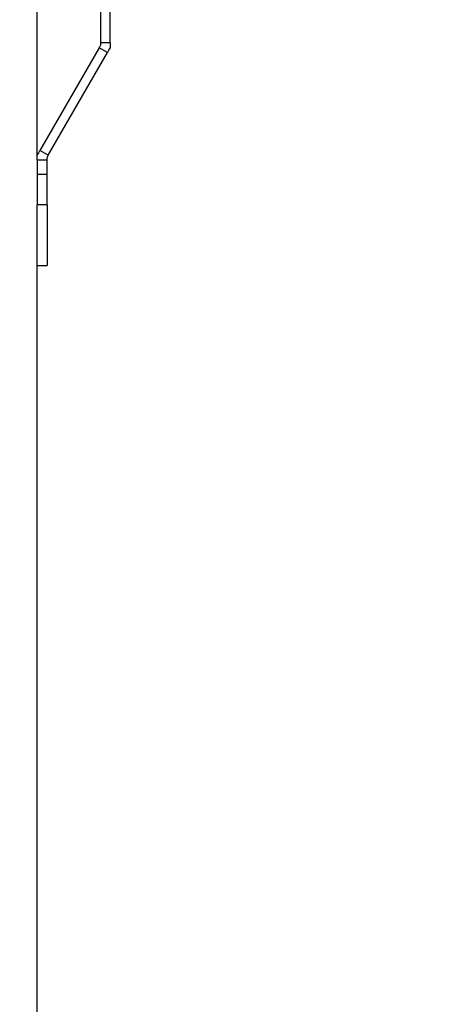
# Model space of a CAD drawing. Units: inches. Extents: x 0.3 to 16.7, y 0.3 to 10.7.
# Drawn here: x 7.8 to 8, y 3.7 to 4.2 of the extents above; entities that cross this region are included whole.
import ezdxf

# ---------------------------------------------------------------- set-up
doc = ezdxf.new("R2010")
doc.units = ezdxf.units.IN
doc.header["$MEASUREMENT"] = 0
doc.styles.add('SLDTEXTSTYLE0', font='TXT', dxfattribs={"width": 0.75})
doc.dimstyles.new('SLDDIMSTYLE0', dxfattribs={"dimtxt": 0.125, "dimasz": 0.13, "dimexe": 0, "dimexo": 0.0625, "dimgap": 0.03125, "dimtad": 0, "dimtih": 1, "dimtoh": 1, "dimlfac": 28, "dimrnd": 1e-09, "dimzin": 12, "dimdsep": 46, "dimtxsty": 'SLDTEXTSTYLE0', "dimsah": 1, "dimcen": 0.09, "dimadec": 0, "dimazin": 3, "dimtfac": 1, "dimtdec": 3, "dimtofl": 0, "dimtmove": 0, "dimatfit": 3, "dimfxl": 1, "dimfrac": 2, "dimtolj": 1, "dimtzin": 12, "dimarcsym": 0})

# ---------------------------------------------------------------- blocks, each defined once
blk = doc.blocks.new('_D_11')
at = {"color": 7, "linetype": 'Continuous', "lineweight": 0}
for p, q in [((7.07096, 4.59521), (8.36569, 4.59521)), ((8.24069, 4.59521), (8.24069, 3.82056)), ((8.24069, 1.82216), (8.24069, 3.62213)), ((7.47259, 1.82216), (8.36569, 1.82216))]:
    blk.add_line(p, q, dxfattribs=at)
at = {"color": 7, "linetype": 'Continuous', "lineweight": 18}
for points in [[(8.24069, 4.59521), (8.22069, 4.46521), (8.26069, 4.46521)], [(8.24069, 1.82216), (8.26069, 1.95216), (8.22069, 1.95216)]]:
    blk.add_solid(points, dxfattribs=at)
at = {"color": 7, "linetype": 'Continuous', "lineweight": 18, "insert": (8.03288, 3.78326), "char_height": 0.125, "attachment_point": 1, "style": 'SLDTEXTSTYLE0'}
blk.add_mtext('77.65', dxfattribs=at)

msp = doc.modelspace()

# ---------------------------------------------------------------- linework, layer by layer
at = {"color": 7, "linetype": 'Continuous', "lineweight": 25}
for p, q in [((7.76209, 4.16323), (7.76209, 4.42568)), ((7.79876, 4.27876), (7.79876, 4.22825)), ((7.80439, 4.22825), (7.80439, 4.27876)), ((7.80439, 4.22825), (7.79876, 4.22825)), ((7.79801, 4.22544), (7.7636, 4.16584)), ((7.76847, 4.16302), (7.80288, 4.22263)), ((7.80288, 4.22263), (7.79801, 4.22544)), ((7.76847, 4.16302), (7.7636, 4.16584)), ((7.76209, 4.16021), (7.76209, 4.16323)), ((7.76772, 4.16021), (7.76209, 4.16021)), ((7.76209, 4.16021), (7.76209, 4.15177)), ((7.76772, 4.15177), (7.76772, 4.16021)), ((7.76209, 4.15177), (7.76209, 4.1342)), ((7.76772, 4.15177), (7.76209, 4.15177)), ((7.76772, 4.1342), (7.76772, 4.15177)), ((7.76772, 4.1342), (7.76209, 4.1342)), ((7.76209, 4.09905), (7.76209, 4.1342)), ((7.76772, 4.1342), (7.76772, 4.09905)), ((7.76209, 4.09905), (7.76772, 4.09905)), ((7.76209, 2.52368), (7.76209, 4.09905))]:
    msp.add_line(p, q, dxfattribs=at)
for points, knots in [([(7.79801, 4.22544), (7.79815, 4.22568), (7.7984, 4.22611), (7.79865, 4.22655), (7.79876, 4.22674)], [0, 0, 0, 0, 0.553169, 1, 1, 1, 1]), ([(7.79876, 4.22825), (7.79876, 4.22797), (7.79876, 4.22747), (7.79876, 4.22696), (7.79876, 4.22674)], [0, 0, 0, 0, 0.564969, 1, 1, 1, 1]), ([(7.80439, 4.22825), (7.80439, 4.22769), (7.80439, 4.22669), (7.80439, 4.22568), (7.80439, 4.22524)], [0, 0, 0, 0, 0.560038, 1, 1, 1, 1]), ([(7.80288, 4.22263), (7.80316, 4.22311), (7.80366, 4.22398), (7.80417, 4.22485), (7.80439, 4.22524)], [0, 0, 0, 0, 0.559853, 1, 1, 1, 1]), ([(7.7636, 4.16584), (7.76332, 4.16535), (7.76282, 4.16448), (7.76231, 4.16361), (7.76209, 4.16323)], [0, 0, 0, 0, 0.5593257, 1, 1, 1, 1]), ([(7.76847, 4.16302), (7.76833, 4.16278), (7.76808, 4.16235), (7.76783, 4.16191), (7.76772, 4.16172)], [0, 0, 0, 0, 0.564337, 1, 1, 1, 1]), ([(7.76772, 4.16021), (7.76772, 4.16049), (7.76772, 4.16099), (7.76772, 4.1615), (7.76772, 4.16172)], [0, 0, 0, 0, 0.564132, 1, 1, 1, 1])]:
    msp.add_open_spline(points, degree=3, knots=knots, dxfattribs=at)

# ---------------------------------------------------------------- dimensions: what is measured, and where the dimension line sits
at = {"color": 7, "linetype": 'Continuous', "lineweight": 18}
dim = msp.add_linear_dim(base=(8.24069, 4.59521), p1=(7.42259, 1.82216), p2=(7.02096, 4.59521), angle=90, dimstyle='SLDDIMSTYLE0', dxfattribs=at)
dim.commit()
dim.dimension.update_dxf_attribs({"geometry": '_D_11', "text_midpoint": (8.24069, 3.72135), "dimtype": 160})

doc.saveas('drawing.dxf')
